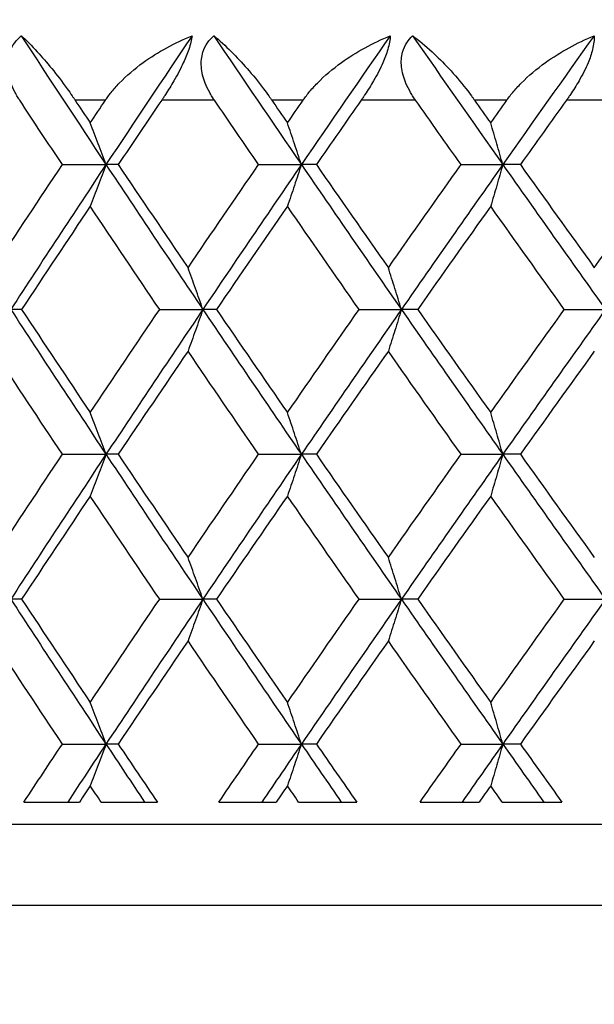
# Model space of a CAD drawing. Units: millimetres. Extents: x 28 to 1011, y 28 to 707.
# Drawn here: x 277 to 281, y 452 to 458 of the extents above; entities that cross this region are included whole.
import ezdxf

# ---------------------------------------------------------------- set-up
doc = ezdxf.new("R2010")
doc.units = ezdxf.units.MM
doc.header["$LTSCALE"] = 3.5
for name, color, linetype, lineweight, true_color in [('Dimension (ISO)', 7, 'Continuous', 18, 0x00003f), ('Visible (ISO)', 7, 'Continuous', 25, 0x00003f), ('Visible Narrow (ISO)', 7, 'Continuous', 25, 0x00003f)]:
    doc.layers.add(name, color=color, linetype=linetype, lineweight=lineweight, true_color=true_color)
doc.styles.add('Samuel Heath (ISO)', font='tahoma.ttf')
doc.dimstyles.new('Samuel Heath (ISO)', dxfattribs={"dimscale": 3.5, "dimtxt": 3, "dimasz": 2.5, "dimexe": 1, "dimexo": 1.5, "dimgap": 0.762, "dimtad": 0, "dimtih": 1, "dimtoh": 1, "dimdec": 4, "dimlfac": 0.03937, "dimrnd": 1e-08, "dimzin": 1, "dimdsep": 46, "dimlunit": 5, "dimtxsty": 'Samuel Heath (ISO)', "dimcen": 0.09, "dimdle": 10, "dimclrd": 256, "dimclre": 256, "dimclrt": 256, "dimazin": 0, "dimtfac": 1, "dimtmove": 0, "dimatfit": 3, "dimfxl": 0, "dimfrac": 2, "dimtolj": 1, "dimtzin": 0, "dimlwd": 15, "dimlwe": 15, "dimarcsym": 0})

# ---------------------------------------------------------------- blocks, each defined once
blk = doc.blocks.new('*D7')
at = {"layer": 'Defpoints', "color": 0, "transparency": 16777216}
for p in [(330.6721, 594.7454), (185.4507, 377.9454), (263.6721, 377.9454)]:
    blk.add_point(p, dxfattribs=at)
at = {"layer": 'Dimension (ISO)', "color": 176, "lineweight": 15, "true_color": 0x000080, "transparency": 16777216}
for p, q in [((325.4221, 594.7454), (181.9507, 594.7454)), ((185.4507, 585.9954), (185.4507, 495.641)), ((185.4507, 386.6954), (185.4507, 477.0498)), ((258.4221, 377.9454), (181.9507, 377.9454))]:
    blk.add_line(p, q, dxfattribs=at)
at = {"layer": 'Dimension (ISO)', "color": 176, "true_color": 0x000080, "transparency": 16777216}
for points in [[(183.9924, 585.9954), (186.909, 585.9954), (185.4507, 594.7454)], [(183.9924, 386.6954), (186.909, 386.6954), (185.4507, 377.9454)]]:
    blk.add_solid(points, dxfattribs=at)
at = {"layer": 'Dimension (ISO)', "color": 176, "lineweight": 18, "true_color": 0x000080, "transparency": 16777216, "insert": (185.4507, 492.974), "char_height": 10.5, "attachment_point": 2, "style": 'Samuel Heath (ISO)'}
blk.add_mtext('\\A1;8 9/16', dxfattribs=at)
blk = doc.blocks.new('*D8')
at = {"layer": 'Defpoints', "color": 0, "transparency": 16777216}
for p in [(240.0531, 649.9454), (288.6721, 552.7454), (240.0531, 413.0795)]:
    blk.add_point(p, dxfattribs=at)
at = {"layer": 'Dimension (ISO)', "color": 176, "lineweight": 15, "true_color": 0x000080, "transparency": 16777216}
for p, q in [((240.0531, 418.3295), (240.0531, 653.4454)), ((288.6721, 557.9954), (288.6721, 653.4454)), ((240.0531, 649.9454), (229.6189, 649.9454)), ((279.9221, 649.9454), (248.8031, 649.9454))]:
    blk.add_line(p, q, dxfattribs=at)
at = {"layer": 'Dimension (ISO)', "color": 176, "true_color": 0x000080, "transparency": 16777216}
for points in [[(248.8031, 651.4038), (248.8031, 648.4871), (240.0531, 649.9454)], [(279.9221, 651.4038), (279.9221, 648.4871), (288.6721, 649.9454)]]:
    blk.add_solid(points, dxfattribs=at)
at = {"layer": 'Dimension (ISO)', "color": 176, "lineweight": 18, "true_color": 0x000080, "transparency": 16777216, "insert": (187.5963, 656.574), "char_height": 10.5, "attachment_point": 2, "style": 'Samuel Heath (ISO)'}
blk.add_mtext('\\A1; \\fTahoma|b0|i0;\\H10.5000;2 9/16 MAX', dxfattribs=at)

msp = doc.modelspace()

# ---------------------------------------------------------------- linework, layer by layer
at = {"layer": 'Visible (ISO)'}
for p, q in [((277.724001, 457.045431), (277.995099, 457.045431)), ((278.071171, 457.045431), (277.995099, 457.045431)), ((278.943802, 457.045431), (279.209588, 457.045431)), ((279.302533, 457.045431), (279.209588, 457.045431)), ((280.201996, 457.045431), (280.461421, 457.045431)), ((280.570871, 457.045431), (280.461421, 457.045431)), ((277.470882, 456.145431), (277.403362, 456.145431)), ((278.328798, 456.145431), (278.597372, 456.145431)), ((278.681922, 456.145431), (278.597372, 456.145431)), ((279.568407, 456.145431), (279.831142, 456.145431)), ((279.932389, 456.145431), (279.831142, 456.145431)), ((280.843944, 456.145431), (281.099803, 456.145431)), ((277.724001, 455.245431), (277.995099, 455.245431)), ((278.071171, 455.245431), (277.995099, 455.245431)), ((278.943802, 455.245431), (279.209588, 455.245431)), ((279.302533, 455.245431), (279.209588, 455.245431)), ((280.201996, 455.245431), (280.461421, 455.245431)), ((280.570871, 455.245431), (280.461421, 455.245431)), ((277.470882, 454.345431), (277.403362, 454.345431)), ((278.328798, 454.345431), (278.597372, 454.345431)), ((278.681922, 454.345431), (278.597372, 454.345431)), ((279.568407, 454.345431), (279.831142, 454.345431)), ((279.932389, 454.345431), (279.831142, 454.345431)), ((280.843944, 454.345431), (281.099803, 454.345431)), ((277.724001, 453.445431), (277.995099, 453.445431)), ((278.071171, 453.445431), (277.995099, 453.445431)), ((278.943802, 453.445431), (279.209588, 453.445431)), ((279.302533, 453.445431), (279.209588, 453.445431)), ((280.201996, 453.445431), (280.461421, 453.445431)), ((280.570871, 453.445431), (280.461421, 453.445431)), ((277.485075, 453.085431), (277.829766, 453.085431)), ((277.964656, 453.085431), (278.31425, 453.085431)), ((278.696614, 453.085431), (279.053144, 453.085431)), ((279.192526, 453.085431), (279.5534, 453.085431)), ((279.947522, 453.085431), (280.314484, 453.085431)), ((280.457807, 453.085431), (280.828538, 453.085431)), ((313.672054, 452.945431), (263.672054, 452.945431))]:
    msp.add_line(p, q, dxfattribs=at)
for points, knots in [([(277.458636, 457.445431), (277.456722, 457.448327), (277.454834, 457.451236), (277.450332, 457.458304), (277.447745, 457.462477), (277.439946, 457.475415), (277.434926, 457.484263), (277.420073, 457.51229), (277.411229, 457.53183), (277.391936, 457.584816), (277.384422, 457.618711), (277.381874, 457.684162), (277.386186, 457.714978), (277.404168, 457.764832), (277.414606, 457.784191), (277.439512, 457.817931), (277.453219, 457.832378), (277.468572, 457.845431)], [0.0000012018, 0.0000012018, 0.0000012018, 0.0000012018, 0.0010968653, 0.0010968653, 0.0026531712, 0.0026531712, 0.0058967265, 0.0058967265, 0.0128233065, 0.0128233065, 0.02439714, 0.02439714, 0.0353076537, 0.0353076537, 0.0430823495, 0.0430823495, 0.0499927311, 0.0499927311, 0.0499927311, 0.0499927311]), ([(277.468572, 457.845431), (277.499659, 457.817458), (277.533163, 457.784074), (277.625726, 457.683448), (277.689681, 457.605855), (277.764141, 457.502123), (277.774639, 457.487185), (277.788347, 457.467211), (277.79157, 457.462481), (277.796261, 457.455546), (277.79773, 457.453365), (277.800483, 457.449267), (277.801766, 457.447352), (277.803049, 457.445431)], [0, 0, 0, 0, 0.0224610712, 0.0224610712, 0.0592193795, 0.0592193795, 0.0652170987, 0.0652170987, 0.0670600073, 0.0670600073, 0.0679010207, 0.0679010207, 0.0686356037, 0.0686356037, 0.0686356037, 0.0686356037]), ([(277.991501, 457.445431), (277.993453, 457.448339), (277.995432, 457.451235), (278.000346, 457.458306), (278.003309, 457.462469), (278.012851, 457.475565), (278.019619, 457.484407), (278.042683, 457.513211), (278.059929, 457.532684), (278.122584, 457.597676), (278.172883, 457.640277), (278.31888, 457.745903), (278.423086, 457.802238), (278.529951, 457.845431)], [0.0000052794, 0.0000052794, 0.0000052794, 0.0000052794, 0.0011052101, 0.0011052101, 0.0027026803, 0.0027026803, 0.0061629242, 0.0061629242, 0.0141409118, 0.0141409118, 0.0337936169, 0.0337936169, 0.0682955653, 0.0682955653, 0.0682955653, 0.0682955653]), ([(278.529951, 457.845431), (278.527205, 457.821276), (278.520415, 457.792635), (278.500278, 457.733794), (278.489046, 457.706315), (278.458606, 457.640647), (278.438629, 457.602944), (278.40016, 457.53647), (278.382305, 457.507618), (278.360066, 457.473452), (278.355915, 457.467147), (278.349865, 457.458063), (278.347976, 457.455239), (278.344511, 457.450087), (278.342936, 457.447755), (278.34136, 457.445431)], [0, 0, 0, 0, 0.0127698448, 0.0127698448, 0.0227205607, 0.0227205607, 0.0355634107, 0.0355634107, 0.0457523015, 0.0457523015, 0.0480800315, 0.0480800315, 0.0491354189, 0.0491354189, 0.0500135271, 0.0500135271, 0.0500135271, 0.0500135271]), ([(278.669245, 457.445431), (278.667264, 457.448327), (278.665308, 457.451236), (278.660638, 457.458304), (278.657951, 457.462477), (278.649836, 457.475415), (278.644595, 457.484263), (278.62902, 457.51229), (278.619645, 457.53183), (278.598824, 457.584816), (278.590245, 457.618711), (278.585427, 457.684162), (278.588573, 457.714978), (278.604477, 457.764832), (278.61405, 457.784191), (278.637331, 457.817931), (278.650289, 457.832378), (278.664916, 457.845431)], [0.0000012018, 0.0000012018, 0.0000012018, 0.0000012018, 0.0010968653, 0.0010968653, 0.0026531712, 0.0026531712, 0.0058967265, 0.0058967265, 0.0128233065, 0.0128233065, 0.02439714, 0.02439714, 0.0353076537, 0.0353076537, 0.0430823495, 0.0430823495, 0.0499927312, 0.0499927312, 0.0499927312, 0.0499927312]), ([(278.664916, 457.845431), (278.699841, 457.817458), (278.736984, 457.784074), (278.838295, 457.683448), (278.907021, 457.605855), (278.985088, 457.502123), (278.996049, 457.487185), (279.010297, 457.467211), (279.013642, 457.462481), (279.018504, 457.455546), (279.020026, 457.453365), (279.022875, 457.449267), (279.024202, 457.447352), (279.025528, 457.445431)], [0, 0, 0, 0, 0.0224610712, 0.0224610712, 0.0592193795, 0.0592193795, 0.0652170987, 0.0652170987, 0.0670600073, 0.0670600073, 0.0679010207, 0.0679010207, 0.0686356037, 0.0686356037, 0.0686356037, 0.0686356037]), ([(279.220255, 457.445431), (279.222272, 457.448339), (279.224314, 457.451235), (279.22938, 457.458306), (279.232432, 457.462469), (279.242247, 457.475565), (279.249193, 457.484407), (279.272814, 457.513211), (279.290402, 457.532684), (279.354085, 457.597676), (279.404858, 457.640277), (279.551554, 457.745903), (279.655542, 457.802238), (279.761638, 457.845431)], [0.0000052794, 0.0000052794, 0.0000052794, 0.0000052794, 0.0011052101, 0.0011052101, 0.0027026803, 0.0027026803, 0.0061629242, 0.0061629242, 0.0141409118, 0.0141409118, 0.0337936169, 0.0337936169, 0.0682955653, 0.0682955653, 0.0682955653, 0.0682955653]), ([(279.761638, 457.845431), (279.761092, 457.821276), (279.756224, 457.792635), (279.738833, 457.733794), (279.728527, 457.706315), (279.699586, 457.640647), (279.679973, 457.602944), (279.641477, 457.53647), (279.623372, 457.507618), (279.600605, 457.473452), (279.596345, 457.467147), (279.590126, 457.458063), (279.588181, 457.455239), (279.584613, 457.450087), (279.58299, 457.447755), (279.581364, 457.445431)], [0, 0, 0, 0, 0.0127698448, 0.0127698448, 0.0227205607, 0.0227205607, 0.0355634107, 0.0355634107, 0.0457523015, 0.0457523015, 0.0480800315, 0.0480800315, 0.0491354189, 0.0491354189, 0.0500135271, 0.0500135271, 0.0500135271, 0.0500135271]), ([(279.919331, 457.445431), (279.91729, 457.448327), (279.915274, 457.451236), (279.910455, 457.458304), (279.907678, 457.462477), (279.89928, 457.475415), (279.893837, 457.484263), (279.877603, 457.51229), (279.867733, 457.53183), (279.845467, 457.584816), (279.835856, 457.618711), (279.828787, 457.684162), (279.830754, 457.714978), (279.844519, 457.764832), (279.853187, 457.784191), (279.874752, 457.817931), (279.886911, 457.832378), (279.900753, 457.845431)], [0.0000012018, 0.0000012018, 0.0000012018, 0.0000012018, 0.0010968653, 0.0010968653, 0.0026531712, 0.0026531712, 0.0058967265, 0.0058967265, 0.0128233065, 0.0128233065, 0.02439714, 0.02439714, 0.0353076537, 0.0353076537, 0.0430823494, 0.0430823494, 0.0499927311, 0.0499927311, 0.0499927311, 0.0499927311]), ([(279.900753, 457.845431), (279.939379, 457.817458), (279.980015, 457.784074), (280.089674, 457.683448), (280.162899, 457.605855), (280.244265, 457.502123), (280.255646, 457.487185), (280.270378, 457.467211), (280.273832, 457.462481), (280.278845, 457.455546), (280.280413, 457.453365), (280.283347, 457.449267), (280.284713, 457.447352), (280.286077, 457.445431)], [0, 0, 0, 0, 0.0224610712, 0.0224610712, 0.0592193795, 0.0592193795, 0.0652170987, 0.0652170987, 0.0670600073, 0.0670600073, 0.0679010207, 0.0679010207, 0.0686356037, 0.0686356037, 0.0686356037, 0.0686356037]), ([(280.486311, 457.445431), (280.488384, 457.448339), (280.490481, 457.451235), (280.49568, 457.458306), (280.498809, 457.462469), (280.508859, 457.475565), (280.515955, 457.484407), (280.54004, 457.513211), (280.557899, 457.532684), (280.622361, 457.597676), (280.673407, 457.640277), (280.820222, 457.745903), (280.923583, 457.802238), (281.028491, 457.845431)], [0.0000052794, 0.0000052794, 0.0000052794, 0.0000052794, 0.0011052101, 0.0011052101, 0.0027026803, 0.0027026803, 0.0061629242, 0.0061629242, 0.0141409118, 0.0141409118, 0.0337936169, 0.0337936169, 0.0682955653, 0.0682955653, 0.0682955653, 0.0682955653]), ([(281.028491, 457.845431), (281.030147, 457.821276), (281.02722, 457.792635), (281.012644, 457.733794), (281.003304, 457.706315), (280.975977, 457.640647), (280.956805, 457.602944), (280.918434, 457.53647), (280.900151, 457.507618), (280.876944, 457.473452), (280.872593, 457.467147), (280.866228, 457.458063), (280.864237, 457.455239), (280.860579, 457.450087), (280.858914, 457.447755), (280.857245, 457.445431)], [0, 0, 0, 0, 0.0127698448, 0.0127698448, 0.0227205607, 0.0227205607, 0.0355634107, 0.0355634107, 0.0457523015, 0.0457523015, 0.0480800315, 0.0480800315, 0.0491354189, 0.0491354189, 0.0500135271, 0.0500135271, 0.0500135271, 0.0500135271]), ([(277.995099, 457.045431), (277.978926, 457.088824), (277.962684, 457.132107), (277.930033, 457.218531), (277.913624, 457.261669), (277.897145, 457.304696)], [0, 0, 0, 0, 0.0163584085, 0.0163584085, 0.0327446695, 0.0327446695, 0.0327446695, 0.0327446695]), ([(279.209588, 457.045431), (279.195255, 457.088824), (279.180861, 457.132107), (279.151923, 457.218531), (279.137381, 457.261669), (279.122776, 457.304696)], [0, 0, 0, 0, 0.0163584085, 0.0163584085, 0.0327446695, 0.0327446695, 0.0327446695, 0.0327446695]), ([(280.461421, 457.045431), (280.448984, 457.088824), (280.436494, 457.132107), (280.411385, 457.218531), (280.398767, 457.261669), (280.386094, 457.304696)], [0, 0, 0, 0, 0.0163584085, 0.0163584085, 0.0327446695, 0.0327446695, 0.0327446695, 0.0327446695]), ([(277.995099, 457.045431), (277.978926, 457.002038), (277.962684, 456.958754), (277.930033, 456.87233), (277.913624, 456.829192), (277.897145, 456.786165)], [0, 0, 0, 0, 0.0163584085, 0.0163584085, 0.0327446695, 0.0327446695, 0.0327446695, 0.0327446695]), ([(279.209588, 457.045431), (279.195255, 457.002038), (279.180861, 456.958754), (279.151923, 456.87233), (279.137381, 456.829192), (279.122776, 456.786165)], [0, 0, 0, 0, 0.0163584085, 0.0163584085, 0.0327446695, 0.0327446695, 0.0327446695, 0.0327446695]), ([(280.461421, 457.045431), (280.448984, 457.002038), (280.436494, 456.958754), (280.411385, 456.87233), (280.398767, 456.829192), (280.386094, 456.786165)], [0, 0, 0, 0, 0.0163584085, 0.0163584085, 0.0327446695, 0.0327446695, 0.0327446695, 0.0327446695]), ([(278.597372, 456.145431), (278.582112, 456.188824), (278.566786, 456.232107), (278.535976, 456.318531), (278.520493, 456.361669), (278.504944, 456.404696)], [0, 0, 0, 0, 0.0163584085, 0.0163584085, 0.0327446695, 0.0327446695, 0.0327446695, 0.0327446695]), ([(279.831142, 456.145431), (279.817751, 456.188824), (279.804302, 456.232107), (279.777265, 456.318531), (279.763678, 456.361669), (279.750033, 456.404696)], [0, 0, 0, 0, 0.0163584085, 0.0163584085, 0.0327446695, 0.0327446695, 0.0327446695, 0.0327446695]), ([(278.597372, 456.145431), (278.582112, 456.102038), (278.566786, 456.058754), (278.535976, 455.97233), (278.520493, 455.929192), (278.504944, 455.886165)], [0, 0, 0, 0, 0.0163584085, 0.0163584085, 0.0327446695, 0.0327446695, 0.0327446695, 0.0327446695]), ([(279.831142, 456.145431), (279.817751, 456.102038), (279.804302, 456.058754), (279.777265, 455.97233), (279.763678, 455.929192), (279.750033, 455.886165)], [0, 0, 0, 0, 0.0163584085, 0.0163584085, 0.0327446695, 0.0327446695, 0.0327446695, 0.0327446695]), ([(277.995099, 455.245431), (277.978926, 455.288824), (277.962684, 455.332107), (277.930033, 455.418531), (277.913624, 455.461669), (277.897145, 455.504696)], [0, 0, 0, 0, 0.0163584085, 0.0163584085, 0.0327446695, 0.0327446695, 0.0327446695, 0.0327446695]), ([(279.209588, 455.245431), (279.195255, 455.288824), (279.180861, 455.332107), (279.151923, 455.418531), (279.137381, 455.461669), (279.122776, 455.504696)], [0, 0, 0, 0, 0.0163584085, 0.0163584085, 0.0327446695, 0.0327446695, 0.0327446695, 0.0327446695]), ([(280.461421, 455.245431), (280.448984, 455.288824), (280.436494, 455.332107), (280.411385, 455.418531), (280.398767, 455.461669), (280.386094, 455.504696)], [0, 0, 0, 0, 0.0163584085, 0.0163584085, 0.0327446695, 0.0327446695, 0.0327446695, 0.0327446695]), ([(277.995099, 455.245431), (277.978926, 455.202038), (277.962684, 455.158754), (277.930033, 455.07233), (277.913624, 455.029192), (277.897145, 454.986165)], [0, 0, 0, 0, 0.0163584085, 0.0163584085, 0.0327446695, 0.0327446695, 0.0327446695, 0.0327446695]), ([(279.209588, 455.245431), (279.195255, 455.202038), (279.180861, 455.158754), (279.151923, 455.07233), (279.137381, 455.029192), (279.122776, 454.986165)], [0, 0, 0, 0, 0.0163584085, 0.0163584085, 0.0327446695, 0.0327446695, 0.0327446695, 0.0327446695]), ([(280.461421, 455.245431), (280.448984, 455.202038), (280.436494, 455.158754), (280.411385, 455.07233), (280.398767, 455.029192), (280.386094, 454.986165)], [0, 0, 0, 0, 0.0163584085, 0.0163584085, 0.0327446695, 0.0327446695, 0.0327446695, 0.0327446695]), ([(278.597372, 454.345431), (278.582112, 454.388824), (278.566786, 454.432107), (278.535976, 454.518531), (278.520493, 454.561669), (278.504944, 454.604696)], [0, 0, 0, 0, 0.0163584085, 0.0163584085, 0.0327446695, 0.0327446695, 0.0327446695, 0.0327446695]), ([(279.831142, 454.345431), (279.817751, 454.388824), (279.804302, 454.432107), (279.777265, 454.518531), (279.763678, 454.561669), (279.750033, 454.604696)], [0, 0, 0, 0, 0.0163584085, 0.0163584085, 0.0327446695, 0.0327446695, 0.0327446695, 0.0327446695]), ([(278.597372, 454.345431), (278.582112, 454.302038), (278.566786, 454.258754), (278.535976, 454.17233), (278.520493, 454.129192), (278.504944, 454.086165)], [0, 0, 0, 0, 0.0163584085, 0.0163584085, 0.0327446695, 0.0327446695, 0.0327446695, 0.0327446695]), ([(279.831142, 454.345431), (279.817751, 454.302038), (279.804302, 454.258754), (279.777265, 454.17233), (279.763678, 454.129192), (279.750033, 454.086165)], [0, 0, 0, 0, 0.0163584085, 0.0163584085, 0.0327446695, 0.0327446695, 0.0327446695, 0.0327446695]), ([(277.995099, 453.445431), (277.978926, 453.488824), (277.962684, 453.532107), (277.930033, 453.618531), (277.913624, 453.661669), (277.897145, 453.704696)], [0, 0, 0, 0, 0.0163584085, 0.0163584085, 0.0327446695, 0.0327446695, 0.0327446695, 0.0327446695]), ([(279.209588, 453.445431), (279.195255, 453.488824), (279.180861, 453.532107), (279.151923, 453.618531), (279.137381, 453.661669), (279.122776, 453.704696)], [0, 0, 0, 0, 0.0163584085, 0.0163584085, 0.0327446695, 0.0327446695, 0.0327446695, 0.0327446695]), ([(280.461421, 453.445431), (280.448984, 453.488824), (280.436494, 453.532107), (280.411385, 453.618531), (280.398767, 453.661669), (280.386094, 453.704696)], [0, 0, 0, 0, 0.0163584085, 0.0163584085, 0.0327446695, 0.0327446695, 0.0327446695, 0.0327446695]), ([(277.995099, 453.445431), (277.978926, 453.402038), (277.962684, 453.358754), (277.930033, 453.27233), (277.913624, 453.229192), (277.897145, 453.186165)], [0, 0, 0, 0, 0.0163584085, 0.0163584085, 0.0327446695, 0.0327446695, 0.0327446695, 0.0327446695]), ([(279.209588, 453.445431), (279.195255, 453.402038), (279.180861, 453.358754), (279.151923, 453.27233), (279.137381, 453.229192), (279.122776, 453.186165)], [0, 0, 0, 0, 0.0163584085, 0.0163584085, 0.0327446695, 0.0327446695, 0.0327446695, 0.0327446695]), ([(280.461421, 453.445431), (280.448984, 453.402038), (280.436494, 453.358754), (280.411385, 453.27233), (280.398767, 453.229192), (280.386094, 453.186165)], [0, 0, 0, 0, 0.0163584085, 0.0163584085, 0.0327446695, 0.0327446695, 0.0327446695, 0.0327446695])]:
    msp.add_open_spline(points, degree=3, knots=knots, dxfattribs=at)
for points in [[(277.468572, 457.845431), (277.642647, 457.578764), (277.818179, 457.312097), (277.995099, 457.045431)], [(278.529951, 457.845431), (278.350325, 457.578764), (278.172018, 457.312097), (277.995099, 457.045431)], [(278.664916, 457.845431), (278.845196, 457.578764), (279.026777, 457.312097), (279.209588, 457.045431)], [(279.761638, 457.845431), (279.576439, 457.578764), (279.392399, 457.312097), (279.209588, 457.045431)], [(279.900753, 457.845431), (280.086527, 457.578764), (280.27344, 457.312097), (280.461421, 457.045431)], [(281.028491, 457.845431), (280.83845, 457.578764), (280.649402, 457.312097), (280.461421, 457.045431)], [(277.724001, 457.045431), (277.635187, 457.178764), (277.546729, 457.312097), (277.458636, 457.445431)], [(277.803049, 457.445431), (277.834371, 457.398519), (277.865736, 457.351608), (277.897145, 457.304696)], [(277.897145, 457.304696), (277.928554, 457.351608), (277.960006, 457.398519), (277.991501, 457.445431)], [(278.34136, 457.445431), (278.250958, 457.312097), (278.160893, 457.178764), (278.071171, 457.045431)], [(278.943802, 457.045431), (278.851964, 457.178764), (278.760442, 457.312097), (278.669245, 457.445431)], [(279.025528, 457.445431), (279.057905, 457.398519), (279.090321, 457.351608), (279.122776, 457.304696)], [(279.122776, 457.304696), (279.155231, 457.351608), (279.187724, 457.398519), (279.220255, 457.445431)], [(279.581364, 457.445431), (279.488122, 457.312097), (279.395175, 457.178764), (279.302533, 457.045431)], [(280.201996, 457.045431), (280.107496, 457.178764), (280.013271, 457.312097), (279.919331, 457.445431)], [(280.286077, 457.445431), (280.319382, 457.398519), (280.352722, 457.351608), (280.386094, 457.304696)], [(280.386094, 457.304696), (280.419467, 457.351608), (280.452873, 457.398519), (280.486311, 457.445431)], [(280.857245, 457.445431), (280.76153, 457.312097), (280.666069, 457.178764), (280.570871, 457.045431)], [(277.29998, 456.404696), (277.440384, 456.618274), (277.581736, 456.831852), (277.724001, 457.045431)], [(277.995099, 457.045431), (277.796064, 456.745431), (277.598786, 456.445431), (277.403362, 456.145431)], [(277.995099, 457.045431), (278.194133, 456.745431), (278.394924, 456.445431), (278.597372, 456.145431)], [(278.071171, 457.045431), (278.21489, 456.831852), (278.359493, 456.618274), (278.504944, 456.404696)], [(278.504944, 456.404696), (278.650394, 456.618274), (278.796693, 456.831852), (278.943802, 457.045431)], [(279.209588, 457.045431), (279.003926, 456.745431), (278.79982, 456.445431), (278.597372, 456.145431)], [(279.209588, 457.045431), (279.41525, 456.745431), (279.622469, 456.445431), (279.831142, 456.145431)], [(279.302533, 457.045431), (279.450931, 456.831852), (279.60011, 456.618274), (279.750033, 456.404696)], [(279.750033, 456.404696), (279.899956, 456.618274), (280.050623, 456.831852), (280.201996, 457.045431)], [(280.461421, 457.045431), (280.249943, 456.745431), (280.039815, 456.445431), (279.831142, 456.145431)], [(280.461421, 457.045431), (280.672899, 456.745431), (280.885728, 456.445431), (281.099803, 456.145431)], [(280.570871, 457.045431), (280.723362, 456.831852), (280.876529, 456.618274), (281.030333, 456.404696)], [(281.030333, 456.404696), (281.184137, 456.618274), (281.338578, 456.831852), (281.493617, 457.045431)], [(277.897145, 456.786165), (277.754147, 456.572587), (277.612047, 456.359009), (277.470882, 456.145431)], [(278.328798, 456.145431), (278.184039, 456.359009), (278.040143, 456.572587), (277.897145, 456.786165)], [(279.122776, 456.786165), (278.975016, 456.572587), (278.828053, 456.359009), (278.681922, 456.145431)], [(279.568407, 456.145431), (279.419092, 456.359009), (279.270536, 456.572587), (279.122776, 456.786165)], [(280.386094, 456.786165), (280.234156, 456.572587), (280.082908, 456.359009), (279.932389, 456.145431)], [(280.843944, 456.145431), (280.690662, 456.359009), (280.538033, 456.572587), (280.386094, 456.786165)], [(277.403362, 456.145431), (277.598786, 455.845431), (277.796064, 455.545431), (277.995099, 455.245431)], [(277.470882, 456.145431), (277.612047, 455.931852), (277.754147, 455.718274), (277.897145, 455.504696)], [(277.897145, 455.504696), (278.040143, 455.718274), (278.184039, 455.931852), (278.328798, 456.145431)], [(278.597372, 456.145431), (278.394924, 455.845431), (278.194133, 455.545431), (277.995099, 455.245431)], [(278.597372, 456.145431), (278.79982, 455.845431), (279.003926, 455.545431), (279.209588, 455.245431)], [(278.681922, 456.145431), (278.828053, 455.931852), (278.975016, 455.718274), (279.122776, 455.504696)], [(279.122776, 455.504696), (279.270536, 455.718274), (279.419092, 455.931852), (279.568407, 456.145431)], [(279.831142, 456.145431), (279.622469, 455.845431), (279.41525, 455.545431), (279.209588, 455.245431)], [(279.831142, 456.145431), (280.039815, 455.845431), (280.249943, 455.545431), (280.461421, 455.245431)], [(279.932389, 456.145431), (280.082908, 455.931852), (280.234156, 455.718274), (280.386094, 455.504696)], [(280.386094, 455.504696), (280.538033, 455.718274), (280.690662, 455.931852), (280.843944, 456.145431)], [(281.099803, 456.145431), (280.885728, 455.845431), (280.672899, 455.545431), (280.461421, 455.245431)], [(277.724001, 455.245431), (277.581736, 455.459009), (277.440384, 455.672587), (277.29998, 455.886165)], [(278.504944, 455.886165), (278.359493, 455.672587), (278.21489, 455.459009), (278.071171, 455.245431)], [(278.943802, 455.245431), (278.796693, 455.459009), (278.650394, 455.672587), (278.504944, 455.886165)], [(279.750033, 455.886165), (279.60011, 455.672587), (279.450931, 455.459009), (279.302533, 455.245431)], [(280.201996, 455.245431), (280.050623, 455.459009), (279.899956, 455.672587), (279.750033, 455.886165)], [(281.030333, 455.886165), (280.876529, 455.672587), (280.723362, 455.459009), (280.570871, 455.245431)], [(277.29998, 454.604696), (277.440384, 454.818274), (277.581736, 455.031852), (277.724001, 455.245431)], [(277.995099, 455.245431), (277.796064, 454.945431), (277.598786, 454.645431), (277.403362, 454.345431)], [(277.995099, 455.245431), (278.194133, 454.945431), (278.394924, 454.645431), (278.597372, 454.345431)], [(278.071171, 455.245431), (278.21489, 455.031852), (278.359493, 454.818274), (278.504944, 454.604696)], [(278.504944, 454.604696), (278.650394, 454.818274), (278.796693, 455.031852), (278.943802, 455.245431)], [(279.209588, 455.245431), (279.003926, 454.945431), (278.79982, 454.645431), (278.597372, 454.345431)], [(279.209588, 455.245431), (279.41525, 454.945431), (279.622469, 454.645431), (279.831142, 454.345431)], [(279.302533, 455.245431), (279.450931, 455.031852), (279.60011, 454.818274), (279.750033, 454.604696)], [(279.750033, 454.604696), (279.899956, 454.818274), (280.050623, 455.031852), (280.201996, 455.245431)], [(280.461421, 455.245431), (280.249943, 454.945431), (280.039815, 454.645431), (279.831142, 454.345431)], [(280.461421, 455.245431), (280.672899, 454.945431), (280.885728, 454.645431), (281.099803, 454.345431)], [(280.570871, 455.245431), (280.723362, 455.031852), (280.876529, 454.818274), (281.030333, 454.604696)], [(277.897145, 454.986165), (277.754147, 454.772587), (277.612047, 454.559009), (277.470882, 454.345431)], [(278.328798, 454.345431), (278.184039, 454.559009), (278.040143, 454.772587), (277.897145, 454.986165)], [(279.122776, 454.986165), (278.975016, 454.772587), (278.828053, 454.559009), (278.681922, 454.345431)], [(279.568407, 454.345431), (279.419092, 454.559009), (279.270536, 454.772587), (279.122776, 454.986165)], [(280.386094, 454.986165), (280.234156, 454.772587), (280.082908, 454.559009), (279.932389, 454.345431)], [(280.843944, 454.345431), (280.690662, 454.559009), (280.538033, 454.772587), (280.386094, 454.986165)], [(277.403362, 454.345431), (277.598786, 454.045431), (277.796064, 453.745431), (277.995099, 453.445431)], [(277.470882, 454.345431), (277.612047, 454.131852), (277.754147, 453.918274), (277.897145, 453.704696)], [(277.897145, 453.704696), (278.040143, 453.918274), (278.184039, 454.131852), (278.328798, 454.345431)], [(278.597372, 454.345431), (278.394924, 454.045431), (278.194133, 453.745431), (277.995099, 453.445431)], [(278.597372, 454.345431), (278.79982, 454.045431), (279.003926, 453.745431), (279.209588, 453.445431)], [(278.681922, 454.345431), (278.828053, 454.131852), (278.975016, 453.918274), (279.122776, 453.704696)], [(279.122776, 453.704696), (279.270536, 453.918274), (279.419092, 454.131852), (279.568407, 454.345431)], [(279.831142, 454.345431), (279.622469, 454.045431), (279.41525, 453.745431), (279.209588, 453.445431)], [(279.831142, 454.345431), (280.039815, 454.045431), (280.249943, 453.745431), (280.461421, 453.445431)], [(279.932389, 454.345431), (280.082908, 454.131852), (280.234156, 453.918274), (280.386094, 453.704696)], [(280.386094, 453.704696), (280.538033, 453.918274), (280.690662, 454.131852), (280.843944, 454.345431)], [(281.099803, 454.345431), (280.885728, 454.045431), (280.672899, 453.745431), (280.461421, 453.445431)], [(277.724001, 453.445431), (277.581736, 453.659009), (277.440384, 453.872587), (277.29998, 454.086165)], [(278.504944, 454.086165), (278.359493, 453.872587), (278.21489, 453.659009), (278.071171, 453.445431)], [(278.943802, 453.445431), (278.796693, 453.659009), (278.650394, 453.872587), (278.504944, 454.086165)], [(279.750033, 454.086165), (279.60011, 453.872587), (279.450931, 453.659009), (279.302533, 453.445431)], [(280.201996, 453.445431), (280.050623, 453.659009), (279.899956, 453.872587), (279.750033, 454.086165)], [(281.030333, 454.086165), (280.876529, 453.872587), (280.723362, 453.659009), (280.570871, 453.445431)], [(277.485075, 453.085431), (277.564424, 453.205431), (277.644069, 453.325431), (277.724001, 453.445431)], [(277.995099, 453.445431), (277.915485, 453.325431), (277.836152, 453.205431), (277.757107, 453.085431)], [(277.995099, 453.445431), (278.074712, 453.325431), (278.154607, 453.205431), (278.234777, 453.085431)], [(278.071171, 453.445431), (278.15192, 453.325431), (278.232949, 453.205431), (278.31425, 453.085431)], [(278.696614, 453.085431), (278.77875, 453.205431), (278.861148, 453.325431), (278.943802, 453.445431)], [(279.209588, 453.445431), (279.127323, 453.325431), (279.045307, 453.205431), (278.963547, 453.085431)], [(279.209588, 453.445431), (279.291853, 453.325431), (279.374367, 453.205431), (279.457123, 453.085431)], [(279.302533, 453.445431), (279.385911, 453.325431), (279.469536, 453.205431), (279.5534, 453.085431)], [(279.947522, 453.085431), (280.032119, 453.205431), (280.116946, 453.325431), (280.201996, 453.445431)], [(280.461421, 453.445431), (280.37683, 453.325431), (280.292455, 453.205431), (280.208302, 453.085431)], [(280.461421, 453.445431), (280.546012, 453.325431), (280.63082, 453.205431), (280.715837, 453.085431)], [(280.570871, 453.445431), (280.656549, 453.325431), (280.74244, 453.205431), (280.828538, 453.085431)], [(277.897145, 453.186165), (277.874663, 453.152587), (277.852204, 453.119009), (277.829766, 453.085431)], [(277.964656, 453.085431), (277.94213, 453.119009), (277.919627, 453.152587), (277.897145, 453.186165)], [(279.122776, 453.186165), (279.099546, 453.152587), (279.076335, 453.119009), (279.053144, 453.085431)], [(279.192526, 453.085431), (279.169257, 453.119009), (279.146006, 453.152587), (279.122776, 453.186165)], [(280.386094, 453.186165), (280.362207, 453.152587), (280.338337, 453.119009), (280.314484, 453.085431)], [(280.457807, 453.085431), (280.433886, 453.119009), (280.409981, 453.152587), (280.386094, 453.186165)]]:
    msp.add_open_spline(points, degree=3, dxfattribs=at)
at = {"layer": 'Visible Narrow (ISO)'}
for p, q in [((277.991501, 457.445431), (277.803049, 457.445431)), ((278.669245, 457.445431), (278.34136, 457.445431)), ((279.220255, 457.445431), (279.025528, 457.445431)), ((279.919331, 457.445431), (279.581364, 457.445431)), ((280.486311, 457.445431), (280.286077, 457.445431)), ((281.20396, 457.445431), (280.857245, 457.445431)), ((263.172054, 452.445431), (314.172054, 452.445431))]:
    msp.add_line(p, q, dxfattribs=at)

# ---------------------------------------------------------------- dimensions: what is measured, and where the dimension line sits
at = {"layer": 'Dimension (ISO)', "color": 176, "lineweight": 18, "true_color": 0x000080}
dim = msp.add_linear_dim(base=(240.053085, 649.945431), p1=(288.672054, 552.745431), p2=(240.053085, 413.079523), angle=180, text=' \\fTahoma|b0|i0;\\H10.5000;2 9/16 MAX', dimstyle='Samuel Heath (ISO)', override={"dimgap": 0.762, "dimtih": 0, "dimtoh": 0, "dimdec": 4, "dimlfac": 0.03937, "dimtol": 0, "dimlim": 0, "dimtp": 0, "dimtm": 0, "dimtdec": 2, "dimtofl": 0, "dimatfit": 2}, dxfattribs=at)
dim.commit()
dim.dimension.update_dxf_attribs({"geometry": '*D8', "text_midpoint": (187.596342, 649.945431), "dimtype": 160})
dim = msp.add_linear_dim(base=(185.450713, 377.945431), p1=(330.672054, 594.745431), p2=(263.672054, 377.945431), angle=90, dimstyle='Samuel Heath (ISO)', override={"dimgap": 0.762, "dimdec": 4, "dimlfac": 0.03937, "dimtol": 0, "dimlim": 0, "dimtp": 0, "dimtm": 0, "dimtdec": 2, "dimtofl": 0, "dimatfit": 1}, dxfattribs=at)
dim.commit()
dim.dimension.update_dxf_attribs({"geometry": '*D7', "text_midpoint": (185.450713, 486.345431), "dimtype": 160})

doc.saveas('drawing.dxf')
